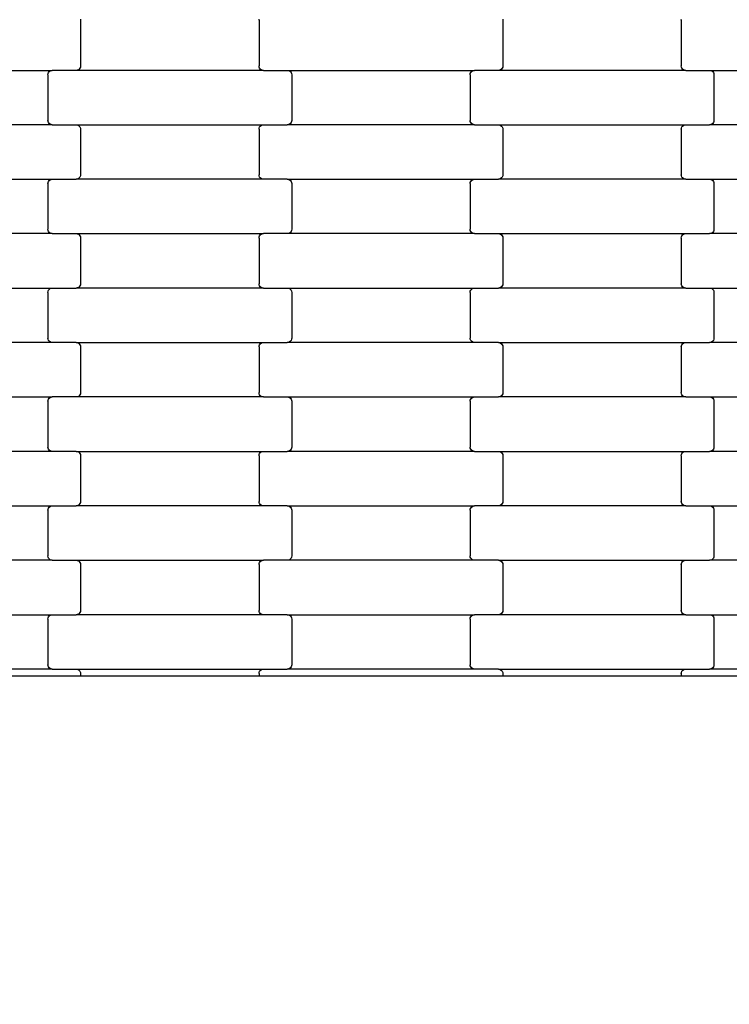
# Model space of a CAD drawing. Units: millimetres. Extents: x -1476 to 11534, y -370 to 13209.
# Drawn here: x 4484 to 4810, y 5713 to 6165 of the extents above; entities that cross this region are included whole.
import ezdxf

# ---------------------------------------------------------------- set-up
doc = ezdxf.new("R2010")
doc.units = ezdxf.units.MM
doc.layers.add('Dimensions', color=7, linetype='Continuous')
doc.styles.get("Standard").update_dxf_attribs({"font": 'arial.ttf'})
doc.dimstyles.new('Leikkiset keinu', dxfattribs={"dimtxt": 150, "dimasz": 2.5, "dimexe": 0.06, "dimexo": 0.625, "dimtad": 0, "dimtih": 1, "dimtoh": 1, "dimdec": 0, "dimtxsty": 'Standard', "dimcen": 2.5, "dimadec": 0, "dimazin": 0, "dimtfac": 1, "dimtmove": 0, "dimatfit": 3, "dimfxl": 1, "dimarcsym": 0})

# ---------------------------------------------------------------- blocks, each defined once
blk = doc.blocks.new('*D2')
at = {"layer": 'Defpoints', "color": 0}
for p in [(3109.66, 12005.76), (-1192.19, 756.58), (6094.55, 756.58)]:
    blk.add_point(p, dxfattribs=at)
at = {"layer": 'Dimensions', "color": 0, "lineweight": -2}
for p, q in [((3109.04, 12005.76), (-1192.25, 12005.76)), ((-1192.19, 12003.26), (-1192.19, 6458.37)), ((-1192.19, 759.08), (-1192.19, 6303.97)), ((6093.93, 756.58), (-1192.25, 756.58))]:
    blk.add_line(p, q, dxfattribs=at)
at = {"layer": 'Dimensions', "color": 0}
for points in [[(-1191.78, 12003.26), (-1192.61, 12003.26), (-1192.19, 12005.76)], [(-1192.61, 759.08), (-1191.78, 759.08), (-1192.19, 756.58)]]:
    blk.add_solid(points, dxfattribs=at)
at = {"layer": 'Dimensions', "color": 0, "insert": (-1192.19, 6381.17), "char_height": 150, "attachment_point": 5}
blk.add_mtext('11249', dxfattribs=at)
blk = doc.blocks.new('*D3')
at = {"layer": 'Defpoints', "color": 0}
for p in [(411, 6603.78), (11532.62, 3541.56), (11532.62, -271.21)]:
    blk.add_point(p, dxfattribs=at)
at = {"layer": 'Dimensions', "color": 0, "lineweight": -2}
for p, q in [((411, 6603.15), (411, -271.27)), ((11532.62, 3540.93), (11532.62, -271.27)), ((413.5, -271.21), (5697.13, -271.21)), ((11530.12, -271.21), (6246.48, -271.21))]:
    blk.add_line(p, q, dxfattribs=at)
at = {"layer": 'Dimensions', "color": 0}
for points in [[(413.5, -270.79), (413.5, -271.62), (411, -271.21)], [(11530.12, -271.62), (11530.12, -270.79), (11532.62, -271.21)]]:
    blk.add_solid(points, dxfattribs=at)
at = {"layer": 'Dimensions', "color": 0, "insert": (5971.81, -271.21), "char_height": 150, "attachment_point": 5}
blk.add_mtext('11122', dxfattribs=at)
blk = doc.blocks.new('*D4')
at = {"layer": 'Defpoints', "color": 0}
for p in [(-303.78, 10266.28), (3321.14, 10266.28), (6285.14, 2502.45)]:
    blk.add_point(p, dxfattribs=at)
at = {"layer": 'Dimensions', "color": 0, "lineweight": -2}
for p, q in [((3320.51, 10266.28), (-303.84, 10266.28)), ((-303.78, 10263.78), (-303.78, 6461.56)), ((-303.78, 2504.95), (-303.78, 6307.16)), ((6284.51, 2502.45), (-303.84, 2502.45))]:
    blk.add_line(p, q, dxfattribs=at)
at = {"layer": 'Dimensions', "color": 0}
for points in [[(-303.36, 10263.78), (-304.2, 10263.78), (-303.78, 10266.28)], [(-304.2, 2504.95), (-303.36, 2504.95), (-303.78, 2502.45)]]:
    blk.add_solid(points, dxfattribs=at)
at = {"layer": 'Dimensions', "color": 0, "insert": (-303.78, 6384.36), "char_height": 150, "attachment_point": 5}
blk.add_mtext('7764', dxfattribs=at)
blk = doc.blocks.new('*D5')
at = {"layer": 'Defpoints', "color": 0}
for p in [(2162.14, 6453.57), (9786.47, 3660.78), (9786.47, 247.03)]:
    blk.add_point(p, dxfattribs=at)
at = {"layer": 'Dimensions', "color": 0, "lineweight": -2}
for p, q in [((2162.14, 6452.95), (2162.14, 246.97)), ((9786.47, 3660.15), (9786.47, 246.97)), ((2164.64, 247.03), (5750.85, 247.03)), ((9783.97, 247.03), (6197.75, 247.03))]:
    blk.add_line(p, q, dxfattribs=at)
at = {"layer": 'Dimensions', "color": 0}
for points in [[(2164.64, 247.45), (2164.64, 246.62), (2162.14, 247.03)], [(9783.97, 246.62), (9783.97, 247.45), (9786.47, 247.03)]]:
    blk.add_solid(points, dxfattribs=at)
at = {"layer": 'Dimensions', "color": 0, "insert": (5974.3, 247.03), "char_height": 150, "attachment_point": 5}
blk.add_mtext('7624', dxfattribs=at)

msp = doc.modelspace()

# ---------------------------------------------------------------- linework, layer by layer
for p, q in [((4512.01, 6165.14), (4512.07, 6164.62)), ((4512.07, 6164.62), (4512.07, 6143.62)), ((4594.07, 6164.62), (4594.14, 6165.14)), ((4594.07, 6164.62), (4594.07, 6143.62)), ((4706.01, 6165.14), (4706.07, 6164.62)), ((4706.07, 6164.62), (4706.07, 6143.62)), ((4788.07, 6164.62), (4788.14, 6165.14)), ((4788.07, 6164.62), (4788.07, 6143.62)), ((4413.06, 6141.62), (4499.09, 6141.62)), ((4497.34, 6140.62), (4497.66, 6141.04)), ((4497.66, 6141.04), (4498.08, 6141.36)), ((4498.08, 6141.36), (4498.57, 6141.56)), ((4498.57, 6141.56), (4499.09, 6141.62)), ((4510.06, 6141.62), (4499.09, 6141.62)), ((4510.58, 6141.69), (4510.06, 6141.62)), ((4596.09, 6141.62), (4510.06, 6141.62)), ((4511.07, 6141.89), (4510.58, 6141.69)), ((4511.49, 6142.21), (4511.07, 6141.89)), ((4511.81, 6142.62), (4511.49, 6142.21)), ((4512.01, 6143.11), (4511.81, 6142.62)), ((4512.07, 6143.62), (4512.01, 6143.11)), ((4594.14, 6143.11), (4594.07, 6143.62)), ((4594.34, 6142.62), (4594.14, 6143.11)), ((4594.66, 6142.21), (4594.34, 6142.62)), ((4595.08, 6141.89), (4594.66, 6142.21)), ((4595.57, 6141.69), (4595.08, 6141.89)), ((4596.09, 6141.62), (4595.57, 6141.69)), ((4596.09, 6141.62), (4607.06, 6141.62)), ((4607.06, 6141.62), (4693.09, 6141.62)), ((4607.06, 6141.62), (4607.58, 6141.56)), ((4607.58, 6141.56), (4608.07, 6141.36)), ((4608.07, 6141.36), (4608.49, 6141.04)), ((4608.49, 6141.04), (4608.81, 6140.62)), ((4691.34, 6140.62), (4691.66, 6141.04)), ((4691.66, 6141.04), (4692.08, 6141.36)), ((4692.08, 6141.36), (4692.57, 6141.56)), ((4692.57, 6141.56), (4693.09, 6141.62)), ((4704.06, 6141.62), (4693.09, 6141.62)), ((4704.58, 6141.69), (4704.06, 6141.62)), ((4790.09, 6141.62), (4704.06, 6141.62)), ((4705.07, 6141.89), (4704.58, 6141.69)), ((4705.49, 6142.21), (4705.07, 6141.89)), ((4705.81, 6142.62), (4705.49, 6142.21)), ((4706.01, 6143.11), (4705.81, 6142.62)), ((4706.07, 6143.62), (4706.01, 6143.11)), ((4788.14, 6143.11), (4788.07, 6143.62)), ((4788.34, 6142.62), (4788.14, 6143.11)), ((4788.66, 6142.21), (4788.34, 6142.62)), ((4789.08, 6141.89), (4788.66, 6142.21)), ((4789.57, 6141.69), (4789.08, 6141.89)), ((4790.09, 6141.62), (4789.57, 6141.69)), ((4790.09, 6141.62), (4801.06, 6141.62)), ((4801.06, 6141.62), (4887.09, 6141.62)), ((4801.06, 6141.62), (4801.58, 6141.56)), ((4801.58, 6141.56), (4802.07, 6141.36)), ((4802.07, 6141.36), (4802.49, 6141.04)), ((4802.49, 6141.04), (4802.81, 6140.62)), ((4497.07, 6139.62), (4497.14, 6140.14)), ((4497.07, 6139.62), (4497.07, 6118.62)), ((4497.14, 6140.14), (4497.34, 6140.62)), ((4608.81, 6140.62), (4609.01, 6140.14)), ((4609.01, 6140.14), (4609.07, 6139.62)), ((4609.07, 6139.62), (4609.07, 6118.62)), ((4691.07, 6139.62), (4691.14, 6140.14)), ((4691.07, 6139.62), (4691.07, 6118.62)), ((4691.14, 6140.14), (4691.34, 6140.62)), ((4802.81, 6140.62), (4803.01, 6140.14)), ((4803.01, 6140.14), (4803.07, 6139.62)), ((4803.07, 6139.62), (4803.07, 6118.62)), ((4497.14, 6118.11), (4497.07, 6118.62)), ((4609.07, 6118.62), (4609.01, 6118.11)), ((4691.14, 6118.11), (4691.07, 6118.62)), ((4803.07, 6118.62), (4803.01, 6118.11)), ((4499.09, 6116.62), (4413.06, 6116.62)), ((4497.34, 6117.62), (4497.14, 6118.11)), ((4497.66, 6117.21), (4497.34, 6117.62)), ((4498.08, 6116.89), (4497.66, 6117.21)), ((4498.57, 6116.69), (4498.08, 6116.89)), ((4499.09, 6116.62), (4498.57, 6116.69)), ((4499.09, 6116.62), (4510.06, 6116.62)), ((4510.06, 6116.62), (4596.09, 6116.62)), ((4510.06, 6116.62), (4510.58, 6116.56)), ((4510.58, 6116.56), (4511.07, 6116.36)), ((4511.07, 6116.36), (4511.49, 6116.04)), ((4511.49, 6116.04), (4511.81, 6115.62)), ((4511.81, 6115.62), (4512.01, 6115.14)), ((4512.01, 6115.14), (4512.07, 6114.62)), ((4512.07, 6114.62), (4512.07, 6093.62)), ((4594.07, 6114.62), (4594.14, 6115.14)), ((4594.07, 6114.62), (4594.07, 6093.62)), ((4594.14, 6115.14), (4594.34, 6115.62)), ((4594.34, 6115.62), (4594.66, 6116.04)), ((4594.66, 6116.04), (4595.08, 6116.36)), ((4595.08, 6116.36), (4595.57, 6116.56)), ((4595.57, 6116.56), (4596.09, 6116.62)), ((4596.09, 6116.62), (4607.06, 6116.62)), ((4607.58, 6116.69), (4607.06, 6116.62)), ((4693.09, 6116.62), (4607.06, 6116.62)), ((4608.07, 6116.89), (4607.58, 6116.69)), ((4608.49, 6117.21), (4608.07, 6116.89)), ((4608.81, 6117.62), (4608.49, 6117.21)), ((4609.01, 6118.11), (4608.81, 6117.62)), ((4691.34, 6117.62), (4691.14, 6118.11)), ((4691.66, 6117.21), (4691.34, 6117.62)), ((4692.08, 6116.89), (4691.66, 6117.21)), ((4692.57, 6116.69), (4692.08, 6116.89)), ((4693.09, 6116.62), (4692.57, 6116.69)), ((4693.09, 6116.62), (4704.06, 6116.62)), ((4704.06, 6116.62), (4790.09, 6116.62)), ((4704.06, 6116.62), (4704.58, 6116.56)), ((4704.58, 6116.56), (4705.07, 6116.36)), ((4705.07, 6116.36), (4705.49, 6116.04)), ((4705.49, 6116.04), (4705.81, 6115.62)), ((4705.81, 6115.62), (4706.01, 6115.14)), ((4706.01, 6115.14), (4706.07, 6114.62)), ((4706.07, 6114.62), (4706.07, 6093.62)), ((4788.07, 6114.62), (4788.14, 6115.14)), ((4788.07, 6114.62), (4788.07, 6093.62)), ((4788.14, 6115.14), (4788.34, 6115.62)), ((4788.34, 6115.62), (4788.66, 6116.04)), ((4788.66, 6116.04), (4789.08, 6116.36)), ((4789.08, 6116.36), (4789.57, 6116.56)), ((4789.57, 6116.56), (4790.09, 6116.62)), ((4790.09, 6116.62), (4801.06, 6116.62)), ((4801.58, 6116.69), (4801.06, 6116.62)), ((4887.09, 6116.62), (4801.06, 6116.62)), ((4802.07, 6116.89), (4801.58, 6116.69)), ((4802.49, 6117.21), (4802.07, 6116.89)), ((4802.81, 6117.62), (4802.49, 6117.21)), ((4803.01, 6118.11), (4802.81, 6117.62)), ((4413.06, 6091.62), (4499.09, 6091.62)), ((4497.66, 6091.04), (4498.08, 6091.36)), ((4498.08, 6091.36), (4498.57, 6091.56)), ((4498.57, 6091.56), (4499.09, 6091.62)), ((4499.09, 6091.62), (4510.06, 6091.62)), ((4510.58, 6091.69), (4510.06, 6091.62)), ((4596.09, 6091.62), (4510.06, 6091.62)), ((4511.07, 6091.89), (4510.58, 6091.69)), ((4511.49, 6092.21), (4511.07, 6091.89)), ((4511.81, 6092.62), (4511.49, 6092.21)), ((4512.01, 6093.11), (4511.81, 6092.62)), ((4512.07, 6093.62), (4512.01, 6093.11)), ((4594.14, 6093.11), (4594.07, 6093.62)), ((4594.34, 6092.62), (4594.14, 6093.11)), ((4594.66, 6092.21), (4594.34, 6092.62)), ((4595.08, 6091.89), (4594.66, 6092.21)), ((4595.57, 6091.69), (4595.08, 6091.89)), ((4596.09, 6091.62), (4595.57, 6091.69)), ((4607.06, 6091.62), (4596.09, 6091.62)), ((4607.06, 6091.62), (4607.58, 6091.56)), ((4607.06, 6091.62), (4693.09, 6091.62)), ((4607.58, 6091.56), (4608.07, 6091.36)), ((4608.07, 6091.36), (4608.49, 6091.04)), ((4691.66, 6091.04), (4692.08, 6091.36)), ((4692.08, 6091.36), (4692.57, 6091.56)), ((4692.57, 6091.56), (4693.09, 6091.62)), ((4693.09, 6091.62), (4704.06, 6091.62)), ((4704.58, 6091.69), (4704.06, 6091.62)), ((4790.09, 6091.62), (4704.06, 6091.62)), ((4705.07, 6091.89), (4704.58, 6091.69)), ((4705.49, 6092.21), (4705.07, 6091.89)), ((4705.81, 6092.62), (4705.49, 6092.21)), ((4706.01, 6093.11), (4705.81, 6092.62)), ((4706.07, 6093.62), (4706.01, 6093.11)), ((4788.14, 6093.11), (4788.07, 6093.62)), ((4788.34, 6092.62), (4788.14, 6093.11)), ((4788.66, 6092.21), (4788.34, 6092.62)), ((4789.08, 6091.89), (4788.66, 6092.21)), ((4789.57, 6091.69), (4789.08, 6091.89)), ((4790.09, 6091.62), (4789.57, 6091.69)), ((4790.09, 6091.62), (4801.06, 6091.62)), ((4801.06, 6091.62), (4887.09, 6091.62)), ((4801.06, 6091.62), (4801.58, 6091.56)), ((4801.58, 6091.56), (4802.07, 6091.36)), ((4802.07, 6091.36), (4802.49, 6091.04)), ((4497.07, 6089.62), (4497.14, 6090.14)), ((4497.07, 6089.62), (4497.07, 6068.62)), ((4497.14, 6090.14), (4497.34, 6090.62)), ((4497.34, 6090.62), (4497.66, 6091.04)), ((4608.49, 6091.04), (4608.81, 6090.62)), ((4608.81, 6090.62), (4609.01, 6090.14)), ((4609.01, 6090.14), (4609.07, 6089.62)), ((4609.07, 6089.62), (4609.07, 6068.62)), ((4691.07, 6089.62), (4691.14, 6090.14)), ((4691.07, 6089.62), (4691.07, 6068.62)), ((4691.14, 6090.14), (4691.34, 6090.62)), ((4691.34, 6090.62), (4691.66, 6091.04)), ((4802.49, 6091.04), (4802.81, 6090.62)), ((4802.81, 6090.62), (4803.01, 6090.14)), ((4803.01, 6090.14), (4803.07, 6089.62)), ((4803.07, 6089.62), (4803.07, 6068.62)), ((4497.14, 6068.11), (4497.07, 6068.62)), ((4609.07, 6068.62), (4609.01, 6068.11)), ((4691.14, 6068.11), (4691.07, 6068.62)), ((4803.07, 6068.62), (4803.01, 6068.11)), ((4499.09, 6066.62), (4413.06, 6066.62)), ((4497.34, 6067.62), (4497.14, 6068.11)), ((4497.66, 6067.21), (4497.34, 6067.62)), ((4498.08, 6066.89), (4497.66, 6067.21)), ((4498.57, 6066.69), (4498.08, 6066.89)), ((4499.09, 6066.62), (4498.57, 6066.69)), ((4499.09, 6066.62), (4510.06, 6066.62)), ((4510.06, 6066.62), (4596.09, 6066.62)), ((4510.06, 6066.62), (4510.58, 6066.56)), ((4510.58, 6066.56), (4511.07, 6066.36)), ((4511.07, 6066.36), (4511.49, 6066.04)), ((4511.49, 6066.04), (4511.81, 6065.62)), ((4511.81, 6065.62), (4512.01, 6065.14)), ((4512.01, 6065.14), (4512.07, 6064.62)), ((4512.07, 6064.62), (4512.07, 6043.62)), ((4594.07, 6064.62), (4594.14, 6065.14)), ((4594.07, 6064.62), (4594.07, 6043.62)), ((4594.14, 6065.14), (4594.34, 6065.62)), ((4594.34, 6065.62), (4594.66, 6066.04)), ((4594.66, 6066.04), (4595.08, 6066.36)), ((4595.08, 6066.36), (4595.57, 6066.56)), ((4595.57, 6066.56), (4596.09, 6066.62)), ((4607.06, 6066.62), (4596.09, 6066.62)), ((4607.58, 6066.69), (4607.06, 6066.62)), ((4693.09, 6066.62), (4607.06, 6066.62)), ((4608.07, 6066.89), (4607.58, 6066.69)), ((4608.49, 6067.21), (4608.07, 6066.89)), ((4608.81, 6067.62), (4608.49, 6067.21)), ((4609.01, 6068.11), (4608.81, 6067.62)), ((4691.34, 6067.62), (4691.14, 6068.11)), ((4691.66, 6067.21), (4691.34, 6067.62)), ((4692.08, 6066.89), (4691.66, 6067.21)), ((4692.57, 6066.69), (4692.08, 6066.89)), ((4693.09, 6066.62), (4692.57, 6066.69)), ((4693.09, 6066.62), (4704.06, 6066.62)), ((4704.06, 6066.62), (4790.09, 6066.62)), ((4704.06, 6066.62), (4704.58, 6066.56)), ((4704.58, 6066.56), (4705.07, 6066.36)), ((4705.07, 6066.36), (4705.49, 6066.04)), ((4705.49, 6066.04), (4705.81, 6065.62)), ((4705.81, 6065.62), (4706.01, 6065.14)), ((4706.01, 6065.14), (4706.07, 6064.62)), ((4706.07, 6064.62), (4706.07, 6043.62)), ((4788.07, 6064.62), (4788.14, 6065.14)), ((4788.07, 6064.62), (4788.07, 6043.62)), ((4788.14, 6065.14), (4788.34, 6065.62)), ((4788.34, 6065.62), (4788.66, 6066.04)), ((4788.66, 6066.04), (4789.08, 6066.36)), ((4789.08, 6066.36), (4789.57, 6066.56)), ((4789.57, 6066.56), (4790.09, 6066.62)), ((4790.09, 6066.62), (4801.06, 6066.62)), ((4801.58, 6066.69), (4801.06, 6066.62)), ((4887.09, 6066.62), (4801.06, 6066.62)), ((4802.07, 6066.89), (4801.58, 6066.69)), ((4802.49, 6067.21), (4802.07, 6066.89)), ((4802.81, 6067.62), (4802.49, 6067.21)), ((4803.01, 6068.11), (4802.81, 6067.62)), ((4413.06, 6041.62), (4499.09, 6041.62)), ((4498.08, 6041.36), (4498.57, 6041.56)), ((4498.57, 6041.56), (4499.09, 6041.62)), ((4499.09, 6041.62), (4510.06, 6041.62)), ((4510.58, 6041.69), (4510.06, 6041.62)), ((4596.09, 6041.62), (4510.06, 6041.62)), ((4511.07, 6041.89), (4510.58, 6041.69)), ((4511.49, 6042.21), (4511.07, 6041.89)), ((4511.81, 6042.62), (4511.49, 6042.21)), ((4512.01, 6043.11), (4511.81, 6042.62)), ((4512.07, 6043.62), (4512.01, 6043.11)), ((4594.14, 6043.11), (4594.07, 6043.62)), ((4594.34, 6042.62), (4594.14, 6043.11)), ((4594.66, 6042.21), (4594.34, 6042.62)), ((4595.08, 6041.89), (4594.66, 6042.21)), ((4595.57, 6041.69), (4595.08, 6041.89)), ((4596.09, 6041.62), (4595.57, 6041.69)), ((4596.09, 6041.62), (4607.06, 6041.62)), ((4607.06, 6041.62), (4693.09, 6041.62)), ((4607.06, 6041.62), (4607.58, 6041.56)), ((4607.58, 6041.56), (4608.07, 6041.36)), ((4692.08, 6041.36), (4692.57, 6041.56)), ((4692.57, 6041.56), (4693.09, 6041.62)), ((4693.09, 6041.62), (4704.06, 6041.62)), ((4704.58, 6041.69), (4704.06, 6041.62)), ((4790.09, 6041.62), (4704.06, 6041.62)), ((4705.07, 6041.89), (4704.58, 6041.69)), ((4705.49, 6042.21), (4705.07, 6041.89)), ((4705.81, 6042.62), (4705.49, 6042.21)), ((4706.01, 6043.11), (4705.81, 6042.62)), ((4706.07, 6043.62), (4706.01, 6043.11)), ((4788.14, 6043.11), (4788.07, 6043.62)), ((4788.34, 6042.62), (4788.14, 6043.11)), ((4788.66, 6042.21), (4788.34, 6042.62)), ((4789.08, 6041.89), (4788.66, 6042.21)), ((4789.57, 6041.69), (4789.08, 6041.89)), ((4790.09, 6041.62), (4789.57, 6041.69)), ((4790.09, 6041.62), (4801.06, 6041.62)), ((4801.06, 6041.62), (4887.09, 6041.62)), ((4801.06, 6041.62), (4801.58, 6041.56)), ((4801.58, 6041.56), (4802.07, 6041.36)), ((4497.07, 6039.62), (4497.14, 6040.14)), ((4497.07, 6039.62), (4497.07, 6018.62)), ((4497.14, 6040.14), (4497.34, 6040.62)), ((4497.34, 6040.62), (4497.66, 6041.04)), ((4497.66, 6041.04), (4498.08, 6041.36)), ((4608.07, 6041.36), (4608.49, 6041.04)), ((4608.49, 6041.04), (4608.81, 6040.62)), ((4608.81, 6040.62), (4609.01, 6040.14)), ((4609.01, 6040.14), (4609.07, 6039.62)), ((4609.07, 6039.62), (4609.07, 6018.62)), ((4691.07, 6039.62), (4691.14, 6040.14)), ((4691.07, 6039.62), (4691.07, 6018.62)), ((4691.14, 6040.14), (4691.34, 6040.62)), ((4691.34, 6040.62), (4691.66, 6041.04)), ((4691.66, 6041.04), (4692.08, 6041.36)), ((4802.07, 6041.36), (4802.49, 6041.04)), ((4802.49, 6041.04), (4802.81, 6040.62)), ((4802.81, 6040.62), (4803.01, 6040.14)), ((4803.01, 6040.14), (4803.07, 6039.62)), ((4803.07, 6039.62), (4803.07, 6018.62)), ((4499.09, 6016.62), (4413.06, 6016.62)), ((4497.14, 6018.11), (4497.07, 6018.62)), ((4497.34, 6017.62), (4497.14, 6018.11)), ((4497.66, 6017.21), (4497.34, 6017.62)), ((4498.08, 6016.89), (4497.66, 6017.21)), ((4498.57, 6016.69), (4498.08, 6016.89)), ((4499.09, 6016.62), (4498.57, 6016.69)), ((4510.06, 6016.62), (4499.09, 6016.62)), ((4510.06, 6016.62), (4510.58, 6016.56)), ((4510.06, 6016.62), (4596.09, 6016.62)), ((4510.58, 6016.56), (4511.07, 6016.36)), ((4511.07, 6016.36), (4511.49, 6016.04)), ((4511.49, 6016.04), (4511.81, 6015.62)), ((4511.81, 6015.62), (4512.01, 6015.14)), ((4512.01, 6015.14), (4512.07, 6014.62)), ((4512.07, 6014.62), (4512.07, 5993.62)), ((4594.07, 6014.62), (4594.14, 6015.14)), ((4594.07, 6014.62), (4594.07, 5993.62)), ((4594.14, 6015.14), (4594.34, 6015.62)), ((4594.34, 6015.62), (4594.66, 6016.04)), ((4594.66, 6016.04), (4595.08, 6016.36)), ((4595.08, 6016.36), (4595.57, 6016.56)), ((4595.57, 6016.56), (4596.09, 6016.62)), ((4596.09, 6016.62), (4607.06, 6016.62)), ((4607.58, 6016.69), (4607.06, 6016.62)), ((4693.09, 6016.62), (4607.06, 6016.62)), ((4608.07, 6016.89), (4607.58, 6016.69)), ((4608.49, 6017.21), (4608.07, 6016.89)), ((4608.81, 6017.62), (4608.49, 6017.21)), ((4609.01, 6018.11), (4608.81, 6017.62)), ((4609.07, 6018.62), (4609.01, 6018.11)), ((4691.14, 6018.11), (4691.07, 6018.62)), ((4691.34, 6017.62), (4691.14, 6018.11)), ((4691.66, 6017.21), (4691.34, 6017.62)), ((4692.08, 6016.89), (4691.66, 6017.21)), ((4692.57, 6016.69), (4692.08, 6016.89)), ((4693.09, 6016.62), (4692.57, 6016.69)), ((4704.06, 6016.62), (4693.09, 6016.62)), ((4704.06, 6016.62), (4704.58, 6016.56)), ((4704.06, 6016.62), (4790.09, 6016.62)), ((4704.58, 6016.56), (4705.07, 6016.36)), ((4705.07, 6016.36), (4705.49, 6016.04)), ((4705.49, 6016.04), (4705.81, 6015.62)), ((4705.81, 6015.62), (4706.01, 6015.14)), ((4706.01, 6015.14), (4706.07, 6014.62)), ((4706.07, 6014.62), (4706.07, 5993.62)), ((4788.07, 6014.62), (4788.14, 6015.14)), ((4788.07, 6014.62), (4788.07, 5993.62)), ((4788.14, 6015.14), (4788.34, 6015.62)), ((4788.34, 6015.62), (4788.66, 6016.04)), ((4788.66, 6016.04), (4789.08, 6016.36)), ((4789.08, 6016.36), (4789.57, 6016.56)), ((4789.57, 6016.56), (4790.09, 6016.62)), ((4790.09, 6016.62), (4801.06, 6016.62)), ((4801.58, 6016.69), (4801.06, 6016.62)), ((4887.09, 6016.62), (4801.06, 6016.62)), ((4802.07, 6016.89), (4801.58, 6016.69)), ((4802.49, 6017.21), (4802.07, 6016.89)), ((4802.81, 6017.62), (4802.49, 6017.21)), ((4803.01, 6018.11), (4802.81, 6017.62)), ((4803.07, 6018.62), (4803.01, 6018.11)), ((4510.58, 5991.69), (4510.06, 5991.62)), ((4511.07, 5991.89), (4510.58, 5991.69)), ((4511.49, 5992.21), (4511.07, 5991.89)), ((4511.81, 5992.62), (4511.49, 5992.21)), ((4512.01, 5993.11), (4511.81, 5992.62)), ((4512.07, 5993.62), (4512.01, 5993.11)), ((4594.14, 5993.11), (4594.07, 5993.62)), ((4594.34, 5992.62), (4594.14, 5993.11)), ((4594.66, 5992.21), (4594.34, 5992.62)), ((4595.08, 5991.89), (4594.66, 5992.21)), ((4595.57, 5991.69), (4595.08, 5991.89)), ((4596.09, 5991.62), (4595.57, 5991.69)), ((4704.58, 5991.69), (4704.06, 5991.62)), ((4705.07, 5991.89), (4704.58, 5991.69)), ((4705.49, 5992.21), (4705.07, 5991.89)), ((4705.81, 5992.62), (4705.49, 5992.21)), ((4706.01, 5993.11), (4705.81, 5992.62)), ((4706.07, 5993.62), (4706.01, 5993.11)), ((4788.14, 5993.11), (4788.07, 5993.62)), ((4788.34, 5992.62), (4788.14, 5993.11)), ((4788.66, 5992.21), (4788.34, 5992.62)), ((4789.08, 5991.89), (4788.66, 5992.21)), ((4789.57, 5991.69), (4789.08, 5991.89)), ((4790.09, 5991.62), (4789.57, 5991.69)), ((4413.06, 5991.62), (4499.09, 5991.62)), ((4497.07, 5989.62), (4497.14, 5990.14)), ((4497.07, 5989.62), (4497.07, 5968.62)), ((4497.14, 5990.14), (4497.34, 5990.62)), ((4497.34, 5990.62), (4497.66, 5991.04)), ((4497.66, 5991.04), (4498.08, 5991.36)), ((4498.08, 5991.36), (4498.57, 5991.56)), ((4498.57, 5991.56), (4499.09, 5991.62)), ((4510.06, 5991.62), (4499.09, 5991.62)), ((4596.09, 5991.62), (4510.06, 5991.62)), ((4596.09, 5991.62), (4607.06, 5991.62)), ((4607.06, 5991.62), (4693.09, 5991.62)), ((4607.06, 5991.62), (4607.58, 5991.56)), ((4607.58, 5991.56), (4608.07, 5991.36)), ((4608.07, 5991.36), (4608.49, 5991.04)), ((4608.49, 5991.04), (4608.81, 5990.62)), ((4608.81, 5990.62), (4609.01, 5990.14)), ((4609.01, 5990.14), (4609.07, 5989.62)), ((4609.07, 5989.62), (4609.07, 5968.62)), ((4691.07, 5989.62), (4691.14, 5990.14)), ((4691.07, 5989.62), (4691.07, 5968.62)), ((4691.14, 5990.14), (4691.34, 5990.62)), ((4691.34, 5990.62), (4691.66, 5991.04)), ((4691.66, 5991.04), (4692.08, 5991.36)), ((4692.08, 5991.36), (4692.57, 5991.56)), ((4692.57, 5991.56), (4693.09, 5991.62)), ((4693.09, 5991.62), (4704.06, 5991.62)), ((4790.09, 5991.62), (4704.06, 5991.62)), ((4790.09, 5991.62), (4801.06, 5991.62)), ((4801.06, 5991.62), (4887.09, 5991.62)), ((4801.06, 5991.62), (4801.58, 5991.56)), ((4801.58, 5991.56), (4802.07, 5991.36)), ((4802.07, 5991.36), (4802.49, 5991.04)), ((4802.49, 5991.04), (4802.81, 5990.62)), ((4802.81, 5990.62), (4803.01, 5990.14)), ((4803.01, 5990.14), (4803.07, 5989.62)), ((4803.07, 5989.62), (4803.07, 5968.62)), ((4499.09, 5966.62), (4413.06, 5966.62)), ((4497.14, 5968.11), (4497.07, 5968.62)), ((4497.34, 5967.62), (4497.14, 5968.11)), ((4497.66, 5967.21), (4497.34, 5967.62)), ((4498.08, 5966.89), (4497.66, 5967.21)), ((4498.57, 5966.69), (4498.08, 5966.89)), ((4499.09, 5966.62), (4498.57, 5966.69)), ((4510.06, 5966.62), (4499.09, 5966.62)), ((4510.06, 5966.62), (4510.58, 5966.56)), ((4510.06, 5966.62), (4596.09, 5966.62)), ((4510.58, 5966.56), (4511.07, 5966.36)), ((4511.07, 5966.36), (4511.49, 5966.04)), ((4511.49, 5966.04), (4511.81, 5965.62)), ((4511.81, 5965.62), (4512.01, 5965.14)), ((4512.01, 5965.14), (4512.07, 5964.62)), ((4512.07, 5964.62), (4512.07, 5943.62)), ((4594.07, 5964.62), (4594.14, 5965.14)), ((4594.07, 5964.62), (4594.07, 5943.62)), ((4594.14, 5965.14), (4594.34, 5965.62)), ((4594.34, 5965.62), (4594.66, 5966.04)), ((4594.66, 5966.04), (4595.08, 5966.36)), ((4595.08, 5966.36), (4595.57, 5966.56)), ((4595.57, 5966.56), (4596.09, 5966.62)), ((4596.09, 5966.62), (4607.06, 5966.62)), ((4607.58, 5966.69), (4607.06, 5966.62)), ((4693.09, 5966.62), (4607.06, 5966.62)), ((4608.07, 5966.89), (4607.58, 5966.69)), ((4608.49, 5967.21), (4608.07, 5966.89)), ((4608.81, 5967.62), (4608.49, 5967.21)), ((4609.01, 5968.11), (4608.81, 5967.62)), ((4609.07, 5968.62), (4609.01, 5968.11)), ((4691.14, 5968.11), (4691.07, 5968.62)), ((4691.34, 5967.62), (4691.14, 5968.11)), ((4691.66, 5967.21), (4691.34, 5967.62)), ((4692.08, 5966.89), (4691.66, 5967.21)), ((4692.57, 5966.69), (4692.08, 5966.89)), ((4693.09, 5966.62), (4692.57, 5966.69)), ((4693.09, 5966.62), (4704.06, 5966.62)), ((4704.06, 5966.62), (4790.09, 5966.62)), ((4704.06, 5966.62), (4704.58, 5966.56)), ((4704.58, 5966.56), (4705.07, 5966.36)), ((4705.07, 5966.36), (4705.49, 5966.04)), ((4705.49, 5966.04), (4705.81, 5965.62)), ((4705.81, 5965.62), (4706.01, 5965.14)), ((4706.01, 5965.14), (4706.07, 5964.62)), ((4706.07, 5964.62), (4706.07, 5943.62)), ((4788.07, 5964.62), (4788.14, 5965.14)), ((4788.07, 5964.62), (4788.07, 5943.62)), ((4788.14, 5965.14), (4788.34, 5965.62)), ((4788.34, 5965.62), (4788.66, 5966.04)), ((4788.66, 5966.04), (4789.08, 5966.36)), ((4789.08, 5966.36), (4789.57, 5966.56)), ((4789.57, 5966.56), (4790.09, 5966.62)), ((4790.09, 5966.62), (4801.06, 5966.62)), ((4801.58, 5966.69), (4801.06, 5966.62)), ((4887.09, 5966.62), (4801.06, 5966.62)), ((4802.07, 5966.89), (4801.58, 5966.69)), ((4802.49, 5967.21), (4802.07, 5966.89)), ((4802.81, 5967.62), (4802.49, 5967.21)), ((4803.01, 5968.11), (4802.81, 5967.62)), ((4803.07, 5968.62), (4803.01, 5968.11)), ((4511.49, 5942.21), (4511.07, 5941.89)), ((4511.81, 5942.62), (4511.49, 5942.21)), ((4512.01, 5943.11), (4511.81, 5942.62)), ((4512.07, 5943.62), (4512.01, 5943.11)), ((4594.14, 5943.11), (4594.07, 5943.62)), ((4594.34, 5942.62), (4594.14, 5943.11)), ((4594.66, 5942.21), (4594.34, 5942.62)), ((4595.08, 5941.89), (4594.66, 5942.21)), ((4705.49, 5942.21), (4705.07, 5941.89)), ((4705.81, 5942.62), (4705.49, 5942.21)), ((4706.01, 5943.11), (4705.81, 5942.62)), ((4706.07, 5943.62), (4706.01, 5943.11)), ((4788.14, 5943.11), (4788.07, 5943.62)), ((4788.34, 5942.62), (4788.14, 5943.11)), ((4788.66, 5942.21), (4788.34, 5942.62)), ((4789.08, 5941.89), (4788.66, 5942.21)), ((4413.06, 5941.62), (4499.09, 5941.62)), ((4497.07, 5939.62), (4497.14, 5940.14)), ((4497.07, 5939.62), (4497.07, 5918.62)), ((4497.14, 5940.14), (4497.34, 5940.62)), ((4497.34, 5940.62), (4497.66, 5941.04)), ((4497.66, 5941.04), (4498.08, 5941.36)), ((4498.08, 5941.36), (4498.57, 5941.56)), ((4498.57, 5941.56), (4499.09, 5941.62)), ((4499.09, 5941.62), (4510.06, 5941.62)), ((4510.58, 5941.69), (4510.06, 5941.62)), ((4596.09, 5941.62), (4510.06, 5941.62)), ((4511.07, 5941.89), (4510.58, 5941.69)), ((4595.57, 5941.69), (4595.08, 5941.89)), ((4596.09, 5941.62), (4595.57, 5941.69)), ((4607.06, 5941.62), (4596.09, 5941.62)), ((4607.06, 5941.62), (4607.58, 5941.56)), ((4607.06, 5941.62), (4693.09, 5941.62)), ((4607.58, 5941.56), (4608.07, 5941.36)), ((4608.07, 5941.36), (4608.49, 5941.04)), ((4608.49, 5941.04), (4608.81, 5940.62)), ((4608.81, 5940.62), (4609.01, 5940.14)), ((4609.01, 5940.14), (4609.07, 5939.62)), ((4609.07, 5939.62), (4609.07, 5918.62)), ((4691.07, 5939.62), (4691.14, 5940.14)), ((4691.07, 5939.62), (4691.07, 5918.62)), ((4691.14, 5940.14), (4691.34, 5940.62)), ((4691.34, 5940.62), (4691.66, 5941.04)), ((4691.66, 5941.04), (4692.08, 5941.36)), ((4692.08, 5941.36), (4692.57, 5941.56)), ((4692.57, 5941.56), (4693.09, 5941.62)), ((4704.06, 5941.62), (4693.09, 5941.62)), ((4704.58, 5941.69), (4704.06, 5941.62)), ((4790.09, 5941.62), (4704.06, 5941.62)), ((4705.07, 5941.89), (4704.58, 5941.69)), ((4789.57, 5941.69), (4789.08, 5941.89)), ((4790.09, 5941.62), (4789.57, 5941.69)), ((4790.09, 5941.62), (4801.06, 5941.62)), ((4801.06, 5941.62), (4887.09, 5941.62)), ((4801.06, 5941.62), (4801.58, 5941.56)), ((4801.58, 5941.56), (4802.07, 5941.36)), ((4802.07, 5941.36), (4802.49, 5941.04)), ((4802.49, 5941.04), (4802.81, 5940.62)), ((4802.81, 5940.62), (4803.01, 5940.14)), ((4803.01, 5940.14), (4803.07, 5939.62)), ((4803.07, 5939.62), (4803.07, 5918.62)), ((4499.09, 5916.62), (4413.06, 5916.62)), ((4497.14, 5918.11), (4497.07, 5918.62)), ((4497.34, 5917.62), (4497.14, 5918.11)), ((4497.66, 5917.21), (4497.34, 5917.62)), ((4498.08, 5916.89), (4497.66, 5917.21)), ((4498.57, 5916.69), (4498.08, 5916.89)), ((4499.09, 5916.62), (4498.57, 5916.69)), ((4499.09, 5916.62), (4510.06, 5916.62)), ((4510.06, 5916.62), (4596.09, 5916.62)), ((4510.06, 5916.62), (4510.58, 5916.56)), ((4510.58, 5916.56), (4511.07, 5916.36)), ((4511.07, 5916.36), (4511.49, 5916.04)), ((4511.49, 5916.04), (4511.81, 5915.62)), ((4511.81, 5915.62), (4512.01, 5915.14)), ((4512.01, 5915.14), (4512.07, 5914.62)), ((4594.07, 5914.62), (4594.14, 5915.14)), ((4594.14, 5915.14), (4594.34, 5915.62)), ((4594.34, 5915.62), (4594.66, 5916.04)), ((4594.66, 5916.04), (4595.08, 5916.36)), ((4595.08, 5916.36), (4595.57, 5916.56)), ((4595.57, 5916.56), (4596.09, 5916.62)), ((4607.06, 5916.62), (4596.09, 5916.62)), ((4607.58, 5916.69), (4607.06, 5916.62)), ((4693.09, 5916.62), (4607.06, 5916.62)), ((4608.07, 5916.89), (4607.58, 5916.69)), ((4608.49, 5917.21), (4608.07, 5916.89)), ((4608.81, 5917.62), (4608.49, 5917.21)), ((4609.01, 5918.11), (4608.81, 5917.62)), ((4609.07, 5918.62), (4609.01, 5918.11)), ((4691.14, 5918.11), (4691.07, 5918.62)), ((4691.34, 5917.62), (4691.14, 5918.11)), ((4691.66, 5917.21), (4691.34, 5917.62)), ((4692.08, 5916.89), (4691.66, 5917.21)), ((4692.57, 5916.69), (4692.08, 5916.89)), ((4693.09, 5916.62), (4692.57, 5916.69)), ((4704.06, 5916.62), (4693.09, 5916.62)), ((4704.06, 5916.62), (4704.58, 5916.56)), ((4704.06, 5916.62), (4790.09, 5916.62)), ((4704.58, 5916.56), (4705.07, 5916.36)), ((4705.07, 5916.36), (4705.49, 5916.04)), ((4705.49, 5916.04), (4705.81, 5915.62)), ((4705.81, 5915.62), (4706.01, 5915.14)), ((4706.01, 5915.14), (4706.07, 5914.62)), ((4788.07, 5914.62), (4788.14, 5915.14)), ((4788.14, 5915.14), (4788.34, 5915.62)), ((4788.34, 5915.62), (4788.66, 5916.04)), ((4788.66, 5916.04), (4789.08, 5916.36)), ((4789.08, 5916.36), (4789.57, 5916.56)), ((4789.57, 5916.56), (4790.09, 5916.62)), ((4790.09, 5916.62), (4801.06, 5916.62)), ((4801.58, 5916.69), (4801.06, 5916.62)), ((4887.09, 5916.62), (4801.06, 5916.62)), ((4802.07, 5916.89), (4801.58, 5916.69)), ((4802.49, 5917.21), (4802.07, 5916.89)), ((4802.81, 5917.62), (4802.49, 5917.21)), ((4803.01, 5918.11), (4802.81, 5917.62)), ((4803.07, 5918.62), (4803.01, 5918.11)), ((4512.07, 5914.62), (4512.07, 5893.62)), ((4594.07, 5914.62), (4594.07, 5893.62)), ((4706.07, 5914.62), (4706.07, 5893.62)), ((4788.07, 5914.62), (4788.07, 5893.62)), ((4511.49, 5892.21), (4511.07, 5891.89)), ((4511.81, 5892.62), (4511.49, 5892.21)), ((4512.01, 5893.11), (4511.81, 5892.62)), ((4512.07, 5893.62), (4512.01, 5893.11)), ((4594.14, 5893.11), (4594.07, 5893.62)), ((4594.34, 5892.62), (4594.14, 5893.11)), ((4594.66, 5892.21), (4594.34, 5892.62)), ((4595.08, 5891.89), (4594.66, 5892.21)), ((4705.49, 5892.21), (4705.07, 5891.89)), ((4705.81, 5892.62), (4705.49, 5892.21)), ((4706.01, 5893.11), (4705.81, 5892.62)), ((4706.07, 5893.62), (4706.01, 5893.11)), ((4788.14, 5893.11), (4788.07, 5893.62)), ((4788.34, 5892.62), (4788.14, 5893.11)), ((4788.66, 5892.21), (4788.34, 5892.62)), ((4789.08, 5891.89), (4788.66, 5892.21)), ((4413.06, 5891.62), (4499.09, 5891.62)), ((4497.07, 5889.62), (4497.14, 5890.14)), ((4497.07, 5889.62), (4497.07, 5868.62)), ((4497.14, 5890.14), (4497.34, 5890.62)), ((4497.34, 5890.62), (4497.66, 5891.04)), ((4497.66, 5891.04), (4498.08, 5891.36)), ((4498.08, 5891.36), (4498.57, 5891.56)), ((4498.57, 5891.56), (4499.09, 5891.62)), ((4499.09, 5891.62), (4510.06, 5891.62)), ((4510.58, 5891.69), (4510.06, 5891.62)), ((4596.09, 5891.62), (4510.06, 5891.62)), ((4511.07, 5891.89), (4510.58, 5891.69)), ((4595.57, 5891.69), (4595.08, 5891.89)), ((4596.09, 5891.62), (4595.57, 5891.69)), ((4607.06, 5891.62), (4596.09, 5891.62)), ((4607.06, 5891.62), (4607.58, 5891.56)), ((4607.06, 5891.62), (4693.09, 5891.62)), ((4607.58, 5891.56), (4608.07, 5891.36)), ((4608.07, 5891.36), (4608.49, 5891.04)), ((4608.49, 5891.04), (4608.81, 5890.62)), ((4608.81, 5890.62), (4609.01, 5890.14)), ((4609.01, 5890.14), (4609.07, 5889.62)), ((4609.07, 5889.62), (4609.07, 5868.62)), ((4691.07, 5889.62), (4691.14, 5890.14)), ((4691.07, 5889.62), (4691.07, 5868.62)), ((4691.14, 5890.14), (4691.34, 5890.62)), ((4691.34, 5890.62), (4691.66, 5891.04)), ((4691.66, 5891.04), (4692.08, 5891.36)), ((4692.08, 5891.36), (4692.57, 5891.56)), ((4692.57, 5891.56), (4693.09, 5891.62)), ((4704.06, 5891.62), (4693.09, 5891.62)), ((4704.58, 5891.69), (4704.06, 5891.62)), ((4790.09, 5891.62), (4704.06, 5891.62)), ((4705.07, 5891.89), (4704.58, 5891.69)), ((4789.57, 5891.69), (4789.08, 5891.89)), ((4790.09, 5891.62), (4789.57, 5891.69)), ((4790.09, 5891.62), (4801.06, 5891.62)), ((4801.06, 5891.62), (4887.09, 5891.62)), ((4801.06, 5891.62), (4801.58, 5891.56)), ((4801.58, 5891.56), (4802.07, 5891.36)), ((4802.07, 5891.36), (4802.49, 5891.04)), ((4802.49, 5891.04), (4802.81, 5890.62)), ((4802.81, 5890.62), (4803.01, 5890.14)), ((4803.01, 5890.14), (4803.07, 5889.62)), ((4803.07, 5889.62), (4803.07, 5868.62)), ((4499.09, 5866.62), (4413.06, 5866.62)), ((4497.14, 5868.11), (4497.07, 5868.62)), ((4497.34, 5867.62), (4497.14, 5868.11)), ((4497.66, 5867.21), (4497.34, 5867.62)), ((4498.08, 5866.89), (4497.66, 5867.21)), ((4498.57, 5866.69), (4498.08, 5866.89)), ((4499.09, 5866.62), (4498.57, 5866.69)), ((4499.09, 5866.62), (4510.06, 5866.62)), ((4510.06, 5866.62), (4596.09, 5866.62)), ((4510.06, 5866.62), (4510.58, 5866.56)), ((4510.58, 5866.56), (4511.07, 5866.36)), ((4511.07, 5866.36), (4511.49, 5866.04)), ((4511.49, 5866.04), (4511.81, 5865.62)), ((4511.81, 5865.62), (4512.01, 5865.14)), ((4512.01, 5865.14), (4512.07, 5864.62)), ((4594.07, 5864.62), (4594.14, 5865.14)), ((4594.14, 5865.14), (4594.34, 5865.62)), ((4594.34, 5865.62), (4594.66, 5866.04)), ((4594.66, 5866.04), (4595.08, 5866.36)), ((4595.08, 5866.36), (4595.57, 5866.56)), ((4595.57, 5866.56), (4596.09, 5866.62)), ((4596.09, 5866.62), (4607.06, 5866.62)), ((4607.58, 5866.69), (4607.06, 5866.62)), ((4693.09, 5866.62), (4607.06, 5866.62)), ((4608.07, 5866.89), (4607.58, 5866.69)), ((4608.49, 5867.21), (4608.07, 5866.89)), ((4608.81, 5867.62), (4608.49, 5867.21)), ((4609.01, 5868.11), (4608.81, 5867.62)), ((4609.07, 5868.62), (4609.01, 5868.11)), ((4691.14, 5868.11), (4691.07, 5868.62)), ((4691.34, 5867.62), (4691.14, 5868.11)), ((4691.66, 5867.21), (4691.34, 5867.62)), ((4692.08, 5866.89), (4691.66, 5867.21)), ((4692.57, 5866.69), (4692.08, 5866.89)), ((4693.09, 5866.62), (4692.57, 5866.69)), ((4704.06, 5866.62), (4693.09, 5866.62)), ((4704.06, 5866.62), (4704.58, 5866.56)), ((4704.06, 5866.62), (4790.09, 5866.62)), ((4704.58, 5866.56), (4705.07, 5866.36)), ((4705.07, 5866.36), (4705.49, 5866.04)), ((4705.49, 5866.04), (4705.81, 5865.62)), ((4705.81, 5865.62), (4706.01, 5865.14)), ((4706.01, 5865.14), (4706.07, 5864.62)), ((4788.07, 5864.62), (4788.14, 5865.14)), ((4788.14, 5865.14), (4788.34, 5865.62)), ((4788.34, 5865.62), (4788.66, 5866.04)), ((4788.66, 5866.04), (4789.08, 5866.36)), ((4789.08, 5866.36), (4789.57, 5866.56)), ((4789.57, 5866.56), (4790.09, 5866.62)), ((4790.09, 5866.62), (4801.06, 5866.62)), ((4801.58, 5866.69), (4801.06, 5866.62)), ((4887.09, 5866.62), (4801.06, 5866.62)), ((4802.07, 5866.89), (4801.58, 5866.69)), ((4802.49, 5867.21), (4802.07, 5866.89)), ((4802.81, 5867.62), (4802.49, 5867.21)), ((4803.01, 5868.11), (4802.81, 5867.62)), ((4803.07, 5868.62), (4803.01, 5868.11)), ((4506.07, 5863.43), (4406.07, 5863.43)), ((4512.07, 5863.43), (4506.07, 5863.43)), ((4512.07, 5864.62), (4512.07, 5863.43)), ((4594.07, 5863.43), (4512.07, 5863.43)), ((4594.07, 5864.62), (4594.07, 5863.43)), ((4600.07, 5863.43), (4594.07, 5863.43)), ((4700.07, 5863.43), (4600.07, 5863.43)), ((4706.07, 5863.43), (4700.07, 5863.43)), ((4706.07, 5864.62), (4706.07, 5863.43)), ((4788.07, 5863.43), (4706.07, 5863.43)), ((4788.07, 5864.62), (4788.07, 5863.43)), ((4794.07, 5863.43), (4788.07, 5863.43)), ((4894.07, 5863.43), (4794.07, 5863.43))]:
    msp.add_line(p, q)

# ---------------------------------------------------------------- dimensions: what is measured, and where the dimension line sits
at = {"layer": 'Dimensions'}
for base, p1, p2, picture, middle in [((-1192.19, 756.58), (3109.66, 12005.76), (6094.55, 756.58), '*D2', (-1192.19, 6381.17)), ((-303.78, 10266.28), (6285.14, 2502.45), (3321.14, 10266.28), '*D4', (-303.78, 6384.36))]:
    dim = msp.add_linear_dim(base=base, p1=p1, p2=p2, angle=90, dimstyle='Leikkiset keinu', dxfattribs=at)
    dim.commit()
    dim.dimension.update_dxf_attribs({"geometry": picture, "text_midpoint": middle})
for base, p1, p2, picture, middle in [((11532.62, -271.21), (411, 6603.78), (11532.62, 3541.56), '*D3', (5971.81, -271.21)), ((9786.47, 247.03), (2162.14, 6453.57), (9786.47, 3660.78), '*D5', (5974.3, 247.03))]:
    dim = msp.add_linear_dim(base=base, p1=p1, p2=p2, dimstyle='Leikkiset keinu', dxfattribs=at)
    dim.commit()
    dim.dimension.update_dxf_attribs({"geometry": picture, "text_midpoint": middle, "dimtype": 160})

doc.saveas('drawing.dxf')
